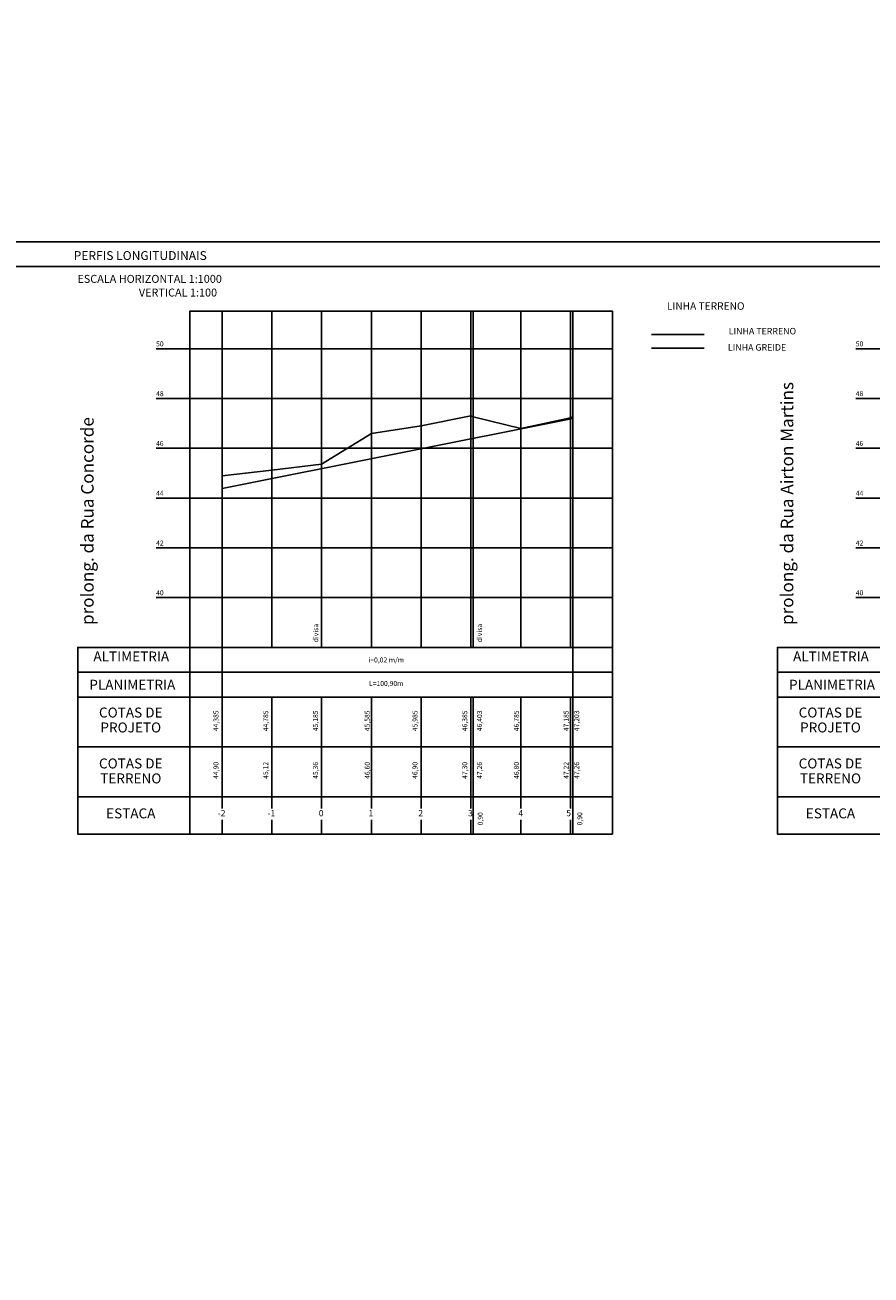
# Model space of a CAD drawing. Units: inches. Extents: x -1615 to 187726, y -858 to 1676979.
# Drawn here: x 186966 to 187306, y 1675956 to 1676459 of the extents above; entities that cross this region are included whole.
import ezdxf
from ezdxf.enums import TextEntityAlignment as Align

# ---------------------------------------------------------------- set-up
doc = ezdxf.new("R2010")
doc.units = ezdxf.units.IN
doc.header["$LTSCALE"] = 10
doc.header["$MEASUREMENT"] = 0
doc.header["$PDMODE"] = 34
doc.header["$PDSIZE"] = 0.5
for name, color, linetype in [('--COORDENADAS', 2, 'Continuous'), ('-GREIDE', 5, 'Continuous'), ('-TERRENO', 11, 'Continuous'), ('PERFIL', 7, 'Continuous'), ('SELO', 7, 'Continuous'), ('TEXTO', 7, 'Continuous')]:
    doc.layers.add(name, color=color, linetype=linetype)
doc.styles.add('ruas', font='ariblk.TTF', dxfattribs={"height": 0.45})
doc.styles.get("Standard").update_dxf_attribs({"font": 'FUTURAL.TTF'})
doc.dimstyles.new('COORDENADAS', dxfattribs={"dimtxt": 1, "dimasz": 0.465, "dimexe": 0.18, "dimexo": 0.0625, "dimgap": 0.5, "dimtad": 1, "dimdec": 4, "dimzin": 0, "dimdsep": 46, "dimtxsty": 'Standard', "dimcen": 0.09, "dimclrd": 8, "dimclre": 8, "dimclrt": 7, "dimaunit": 1, "dimadec": 3, "dimazin": 0, "dimtfac": 1, "dimtdec": 4, "dimtofl": 0, "dimtmove": 0, "dimatfit": 3, "dimfxl": 0, "dimtolj": 1, "dimtzin": 0, "dimarcsym": 0})

# ---------------------------------------------------------------- blocks, each defined once
blk = doc.blocks.new('*D45')
at = {"layer": '--COORDENADAS', "color": 8, "lineweight": -2}
blk.add_line((187280.22, 1676897.37), (187280.22, 1676911.38), dxfattribs=at)
at = {"layer": 'Defpoints', "color": 0}
for p in [(187280.22, 1676903), (187280.22, 1676897.3), (0, 0)]:
    blk.add_point(p, dxfattribs=at)
at = {"layer": '--COORDENADAS', "color": 7, "insert": (187279.2, 1676907.44), "char_height": 1, "attachment_point": 5, "rotation": 90}
blk.add_mtext('\\A1;187280.2178', dxfattribs=at)
blk = doc.blocks.new('*D46')
at = {"layer": '--COORDENADAS', "color": 8, "lineweight": -2}
blk.add_line((187280.16, 1676897.37), (187266.67, 1676897.37), dxfattribs=at)
at = {"layer": 'Defpoints', "color": 0}
for p in [(187275.79, 1676897.37), (187280.22, 1676897.37), (0, 0)]:
    blk.add_point(p, dxfattribs=at)
at = {"layer": '--COORDENADAS', "color": 7, "insert": (187270.98, 1676898.39), "char_height": 1, "attachment_point": 5}
blk.add_mtext('\\A1;1676897.3672', dxfattribs=at)
blk = doc.blocks.new('*D51')
at = {"layer": '--COORDENADAS', "color": 8, "lineweight": -2}
blk.add_line((187300.98, 1676890.08), (187300.98, 1676900.43), dxfattribs=at)
at = {"layer": 'Defpoints', "color": 0}
for p in [(187300.98, 1676892.04), (187300.98, 1676890.01), (0, 0)]:
    blk.add_point(p, dxfattribs=at)
at = {"layer": '--COORDENADAS', "color": 7, "insert": (187299.95, 1676896.49), "char_height": 1, "attachment_point": 5, "rotation": 90}
blk.add_mtext('\\A1;187300.9750', dxfattribs=at)
blk = doc.blocks.new('*D52')
at = {"layer": '--COORDENADAS', "color": 8, "lineweight": -2}
blk.add_line((187301.04, 1676890.01), (187311.61, 1676890.01), dxfattribs=at)
at = {"layer": 'Defpoints', "color": 0}
for p in [(187300.98, 1676890.01), (187302.45, 1676890.01), (0, 0)]:
    blk.add_point(p, dxfattribs=at)
at = {"layer": '--COORDENADAS', "color": 7, "insert": (187307.28, 1676891.04), "char_height": 1, "attachment_point": 5}
blk.add_mtext('\\A1;1676890.0150', dxfattribs=at)
blk = doc.blocks.new('*D53')
at = {"layer": '--COORDENADAS', "color": 8, "lineweight": -2}
blk.add_line((187235.25, 1676769.19), (187235.25, 1676758.5), dxfattribs=at)
at = {"layer": 'Defpoints', "color": 0}
for p in [(187235.25, 1676769.25), (187235.25, 1676766.88), (0, 0)]:
    blk.add_point(p, dxfattribs=at)
at = {"layer": '--COORDENADAS', "color": 7, "insert": (187234.23, 1676762.44), "char_height": 1, "attachment_point": 5, "rotation": 90}
blk.add_mtext('\\A1;187235.2478', dxfattribs=at)
blk = doc.blocks.new('*D54')
at = {"layer": '--COORDENADAS', "color": 8, "lineweight": -2}
blk.add_line((187235.19, 1676769.25), (187221.94, 1676769.25), dxfattribs=at)
at = {"layer": 'Defpoints', "color": 0}
for p in [(187231.11, 1676769.25), (187235.25, 1676769.25), (0, 0)]:
    blk.add_point(p, dxfattribs=at)
at = {"layer": '--COORDENADAS', "color": 7, "insert": (187226.28, 1676770.28), "char_height": 1, "attachment_point": 5}
blk.add_mtext('\\A1;1676769.2547', dxfattribs=at)
blk = doc.blocks.new('*D55')
at = {"layer": '--COORDENADAS', "color": 8, "lineweight": -2}
blk.add_line((187256.07, 1676761.97), (187269.02, 1676761.97), dxfattribs=at)
at = {"layer": 'Defpoints', "color": 0}
for p in [(187256.01, 1676761.97), (187259.85, 1676761.97), (0, 0)]:
    blk.add_point(p, dxfattribs=at)
at = {"layer": '--COORDENADAS', "color": 7, "insert": (187264.68, 1676762.99), "char_height": 1, "attachment_point": 5}
blk.add_mtext('\\A1;1676761.9650', dxfattribs=at)
blk = doc.blocks.new('*D56')
at = {"layer": '--COORDENADAS', "color": 8, "lineweight": -2}
blk.add_line((187256.01, 1676761.9), (187256.01, 1676751.25), dxfattribs=at)
at = {"layer": 'Defpoints', "color": 0}
for p in [(187256.01, 1676761.97), (187256.01, 1676759.64), (0, 0)]:
    blk.add_point(p, dxfattribs=at)
at = {"layer": '--COORDENADAS', "color": 7, "insert": (187254.99, 1676755.19), "char_height": 1, "attachment_point": 5, "rotation": 90}
blk.add_mtext('\\A1;187256.0050', dxfattribs=at)
blk = doc.blocks.new('*D57')
at = {"layer": '--COORDENADAS', "color": 8, "lineweight": -2}
blk.add_line((187050.75, 1676779.62), (187050.75, 1676769.8), dxfattribs=at)
at = {"layer": 'Defpoints', "color": 0}
for p in [(187050.75, 1676779.68), (187050.75, 1676778.17), (0, 0)]:
    blk.add_point(p, dxfattribs=at)
at = {"layer": '--COORDENADAS', "color": 7, "insert": (187049.73, 1676773.74), "char_height": 1, "attachment_point": 5, "rotation": 90}
blk.add_mtext('\\A1;187050.7529', dxfattribs=at)
blk = doc.blocks.new('*D58')
at = {"layer": '--COORDENADAS', "color": 8, "lineweight": -2}
blk.add_line((187050.69, 1676779.68), (187036, 1676779.68), dxfattribs=at)
at = {"layer": 'Defpoints', "color": 0}
for p in [(187045.12, 1676779.68), (187050.75, 1676779.68), (0, 0)]:
    blk.add_point(p, dxfattribs=at)
at = {"layer": '--COORDENADAS', "color": 7, "insert": (187040.31, 1676780.7), "char_height": 1, "attachment_point": 5}
blk.add_mtext('\\A1;1676779.6824', dxfattribs=at)
blk = doc.blocks.new('*D59')
at = {"layer": '--COORDENADAS', "color": 8, "lineweight": -2}
blk.add_line((187038.29, 1676812.32), (187038.29, 1676798.62), dxfattribs=at)
at = {"layer": 'Defpoints', "color": 0}
for p in [(187038.29, 1676812.38), (187038.29, 1676806.99), (0, 0)]:
    blk.add_point(p, dxfattribs=at)
at = {"layer": '--COORDENADAS', "color": 7, "insert": (187037.27, 1676802.56), "char_height": 1, "attachment_point": 5, "rotation": 90}
blk.add_mtext('\\A1;187038.2926', dxfattribs=at)
blk = doc.blocks.new('*D60')
at = {"layer": '--COORDENADAS', "color": 8, "lineweight": -2}
blk.add_line((187038.23, 1676812.38), (187026.53, 1676812.38), dxfattribs=at)
at = {"layer": 'Defpoints', "color": 0}
for p in [(187035.7, 1676812.38), (187038.29, 1676812.38), (0, 0)]:
    blk.add_point(p, dxfattribs=at)
at = {"layer": '--COORDENADAS', "color": 7, "insert": (187030.87, 1676813.4), "char_height": 1, "attachment_point": 5}
blk.add_mtext('\\A1;1676812.3810', dxfattribs=at)
blk = doc.blocks.new('*D61')
at = {"layer": '--COORDENADAS', "color": 8, "lineweight": -2}
blk.add_line((187036.28, 1676823.89), (187023.89, 1676823.89), dxfattribs=at)
at = {"layer": 'Defpoints', "color": 0}
for p in [(187033.01, 1676823.89), (187036.34, 1676823.89), (0, 0)]:
    blk.add_point(p, dxfattribs=at)
at = {"layer": '--COORDENADAS', "color": 7, "insert": (187028.2, 1676824.9), "char_height": 1, "attachment_point": 5}
blk.add_mtext('\\A1;1676823.8884', dxfattribs=at)
blk = doc.blocks.new('*D62')
at = {"layer": '--COORDENADAS', "color": 8, "lineweight": -2}
blk.add_line((187036.28, 1676823.95), (187036.28, 1676837.63), dxfattribs=at)
at = {"layer": 'Defpoints', "color": 0}
for p in [(187036.28, 1676829.51), (187036.28, 1676823.89), (0, 0)]:
    blk.add_point(p, dxfattribs=at)
at = {"layer": '--COORDENADAS', "color": 7, "insert": (187035.26, 1676833.82), "char_height": 1, "attachment_point": 5, "rotation": 90}
blk.add_mtext('\\A1;187036.2751', dxfattribs=at)
blk = doc.blocks.new('*D63')
at = {"layer": '--COORDENADAS', "color": 8, "lineweight": -2}
blk.add_line((187038.12, 1676888.75), (187038.12, 1676902.68), dxfattribs=at)
at = {"layer": 'Defpoints', "color": 0}
for p in [(187038.12, 1676894.29), (187038.12, 1676888.69), (0, 0)]:
    blk.add_point(p, dxfattribs=at)
at = {"layer": '--COORDENADAS', "color": 7, "insert": (187037.1, 1676898.73), "char_height": 1, "attachment_point": 5, "rotation": 90}
blk.add_mtext('\\A1;187038.1197', dxfattribs=at)
blk = doc.blocks.new('*D64')
at = {"layer": '--COORDENADAS', "color": 8, "lineweight": -2}
blk.add_line((187038.18, 1676888.69), (187054.4, 1676888.69), dxfattribs=at)
at = {"layer": 'Defpoints', "color": 0}
for p in [(187038.12, 1676888.69), (187045.25, 1676888.69), (0, 0)]:
    blk.add_point(p, dxfattribs=at)
at = {"layer": '--COORDENADAS', "color": 7, "insert": (187050.08, 1676889.71), "char_height": 1, "attachment_point": 5}
blk.add_mtext('\\A1;1676888.6869', dxfattribs=at)
blk = doc.blocks.new('*D69')
at = {"layer": '--COORDENADAS', "color": 8, "lineweight": -2}
blk.add_line((187036.11, 1676817.94), (187025.01, 1676817.94), dxfattribs=at)
at = {"layer": 'Defpoints', "color": 0}
for p in [(187034.16, 1676817.94), (187036.17, 1676817.94), (0, 0)]:
    blk.add_point(p, dxfattribs=at)
at = {"layer": '--COORDENADAS', "color": 7, "insert": (187029.33, 1676818.96), "char_height": 1, "attachment_point": 5}
blk.add_mtext('\\A1;1676817.9408', dxfattribs=at)
blk = doc.blocks.new('*D70')
at = {"layer": '--COORDENADAS', "color": 8, "lineweight": -2}
blk.add_line((187036.17, 1676818), (187036.17, 1676826.44), dxfattribs=at)
at = {"layer": 'Defpoints', "color": 0}
for p in [(187036.17, 1676818.05), (187036.17, 1676817.94), (0, 0)]:
    blk.add_point(p, dxfattribs=at)
at = {"layer": '--COORDENADAS', "color": 7, "insert": (187035.16, 1676822.5), "char_height": 1, "attachment_point": 5, "rotation": 90}
blk.add_mtext('\\A1;187036.1740', dxfattribs=at)
blk = doc.blocks.new('*D71')
at = {"layer": '--COORDENADAS', "color": 8, "lineweight": -2}
blk.add_line((187066.33, 1676823.13), (187066.33, 1676833.61), dxfattribs=at)
at = {"layer": 'Defpoints', "color": 0}
for p in [(187066.33, 1676825.26), (187066.33, 1676823.06), (0, 0)]:
    blk.add_point(p, dxfattribs=at)
at = {"layer": '--COORDENADAS', "color": 7, "insert": (187065.31, 1676829.69), "char_height": 1, "attachment_point": 5, "rotation": 90}
blk.add_mtext('\\A1;187066.3262', dxfattribs=at)
blk = doc.blocks.new('*D72')
at = {"layer": '--COORDENADAS', "color": 8, "lineweight": -2}
blk.add_line((187066.39, 1676823.13), (187078.33, 1676823.13), dxfattribs=at)
at = {"layer": 'Defpoints', "color": 0}
for p in [(187066.33, 1676823.13), (187069.44, 1676823.13), (0, 0)]:
    blk.add_point(p, dxfattribs=at)
at = {"layer": '--COORDENADAS', "color": 7, "insert": (187074.13, 1676824.14), "char_height": 1, "attachment_point": 5}
blk.add_mtext('\\A1;1676823.1261', dxfattribs=at)
blk = doc.blocks.new('*D73')
at = {"layer": '--COORDENADAS', "color": 8, "lineweight": -2}
blk.add_line((187040.88, 1676877.83), (187052.25, 1676877.83), dxfattribs=at)
at = {"layer": 'Defpoints', "color": 0}
for p in [(187040.82, 1676877.83), (187043.12, 1676877.83), (0, 0)]:
    blk.add_point(p, dxfattribs=at)
at = {"layer": '--COORDENADAS', "color": 7, "insert": (187047.94, 1676878.85), "char_height": 1, "attachment_point": 5}
blk.add_mtext('\\A1;1676877.8305', dxfattribs=at)
blk = doc.blocks.new('*D74')
at = {"layer": '--COORDENADAS', "color": 8, "lineweight": -2}
blk.add_line((187040.82, 1676877.77), (187040.82, 1676865.87), dxfattribs=at)
at = {"layer": 'Defpoints', "color": 0}
for p in [(187040.82, 1676877.83), (187040.82, 1676874.22), (0, 0)]:
    blk.add_point(p, dxfattribs=at)
at = {"layer": '--COORDENADAS', "color": 7, "insert": (187039.81, 1676869.8), "char_height": 1, "attachment_point": 5, "rotation": 90}
blk.add_mtext('\\A1;187040.8223', dxfattribs=at)

msp = doc.modelspace()

# ---------------------------------------------------------------- linework, layer by layer
at = {"layer": '-GREIDE'}
for p, q in [((187217.49498, 1676328.80155), (187238.75638, 1676328.80155)), ((187044.95562, 1676272.46372), (187185.85562, 1676300.64372))]:
    msp.add_line(p, q, dxfattribs=at)
at = {"layer": '-GREIDE', "color": 6, "lineweight": -2}
for p, q in [((187031.94987, 1676208.61495), (186986.95263, 1676208.61495)), ((187313.16992, 1676208.61495), (187268.17268, 1676208.61495)), ((187031.94987, 1676198.61556), (186986.95263, 1676198.61556)), ((187313.16992, 1676198.61556), (187268.17268, 1676198.61556)), ((187031.94987, 1676188.61618), (186986.95263, 1676188.61618)), ((187313.16992, 1676188.61618), (187268.17268, 1676188.61618)), ((187031.94987, 1676168.61741), (186986.95263, 1676168.61741)), ((187313.16992, 1676168.61741), (187268.17268, 1676168.61741)), ((187031.94987, 1676148.61863), (186986.95263, 1676148.61863)), ((187313.16992, 1676148.61863), (187268.17268, 1676148.61863)), ((187031.94987, 1676133.61956), (186986.95263, 1676133.61956)), ((187313.16992, 1676133.61956), (187268.17268, 1676133.61956))]:
    msp.add_line(p, q, dxfattribs=at)
for points in [[(187031.94987, 1676208.61495), (186986.95263, 1676208.61495), (186986.95263, 1676133.61956), (187031.94987, 1676133.61956)], [(187313.16992, 1676208.61495), (187268.17268, 1676208.61495), (187268.17268, 1676133.61956), (187313.16992, 1676133.61956)]]:
    msp.add_lwpolyline(points, close=True, dxfattribs=at)
at = {"layer": '-TERRENO'}
for p, q in [((187217.49498, 1676334.34089), (187238.75638, 1676334.34089)), ((187124.95562, 1676297.61372), (187144.95562, 1676301.61372)), ((187144.95562, 1676301.61372), (187145.84562, 1676301.21372)), ((187164.95562, 1676296.61372), (187145.84562, 1676301.21372)), ((187164.95562, 1676296.61372), (187184.95562, 1676300.81372)), ((187184.95562, 1676300.81372), (187185.85562, 1676301.21372)), ((187084.95562, 1676282.21372), (187104.95562, 1676294.61372)), ((187104.95562, 1676294.61372), (187124.95562, 1676297.61372)), ((187044.95562, 1676277.61372), (187064.95562, 1676279.81372)), ((187064.95562, 1676279.81372), (187084.95562, 1676282.21372))]:
    msp.add_line(p, q, dxfattribs=at)
for p, q in [((187486.15646, 1676371.62867), (186533.52007, 1676371.62867)), ((187486.15646, 1676361.62867), (186532.12298, 1676361.62867))]:
    msp.add_line(p, q)
at = {"layer": 'PERFIL', "color": 8, "lineweight": -2}
for p, q in [((187044.95562, 1676188.61618), (187044.95562, 1676343.70533)), ((187064.95562, 1676208.61495), (187064.95562, 1676343.70533)), ((187084.95562, 1676208.61495), (187084.95562, 1676343.70533)), ((187104.95439, 1676208.61495), (187104.95439, 1676343.70533)), ((187104.95439, 1676208.61495), (187104.95439, 1676343.70533)), ((187124.95316, 1676208.61495), (187124.95316, 1676343.70533)), ((187124.95316, 1676208.61495), (187124.95316, 1676343.70533)), ((187124.95316, 1676208.61495), (187124.95316, 1676343.70533)), ((187144.95194, 1676208.61495), (187144.95194, 1676343.70533)), ((187144.95194, 1676208.61495), (187144.95194, 1676343.70533)), ((187144.95194, 1676208.61495), (187144.95194, 1676343.70533)), ((187144.95194, 1676208.61495), (187144.95194, 1676343.70533)), ((187145.84194, 1676208.61495), (187145.84194, 1676343.70533)), ((187164.95071, 1676208.61495), (187164.95071, 1676343.70533)), ((187164.95071, 1676208.61495), (187164.95071, 1676343.70533)), ((187184.94948, 1676208.61495), (187184.94948, 1676343.70533)), ((187184.94948, 1676208.61495), (187184.94948, 1676343.70533)), ((187185.84948, 1676133.61956), (187185.84948, 1676343.70533)), ((187031.94987, 1676228.61372), (187201.88649, 1676228.61372))]:
    msp.add_line(p, q, dxfattribs=at)
at = {"layer": 'PERFIL', "color": 7}
for p, q in [((187031.94987, 1676328.60758), (187018.41923, 1676328.60758)), ((187313.16992, 1676328.60758), (187299.63928, 1676328.60758)), ((187031.94987, 1676308.60881), (187018.41923, 1676308.60881)), ((187313.16992, 1676308.60881), (187299.63928, 1676308.60881)), ((187031.94987, 1676288.61004), (187018.41923, 1676288.61004)), ((187313.16992, 1676288.61004), (187299.63928, 1676288.61004)), ((187031.94987, 1676268.61126), (187018.41923, 1676268.61126)), ((187313.16992, 1676268.61126), (187299.63928, 1676268.61126)), ((187031.94987, 1676248.61249), (187018.41923, 1676248.61249)), ((187313.16992, 1676248.61249), (187299.63928, 1676248.61249)), ((187031.94987, 1676228.61372), (187018.41923, 1676228.61372)), ((187313.16992, 1676228.61372), (187299.63928, 1676228.61372)), ((187031.94987, 1676168.61741), (187201.88649, 1676168.61741))]:
    msp.add_line(p, q, dxfattribs=at)
at = {"layer": 'PERFIL', "color": 8}
for p, q in [((187031.94987, 1676328.60758), (187201.88649, 1676328.60758)), ((187031.94987, 1676308.60881), (187201.88649, 1676308.60881)), ((187031.94987, 1676288.61004), (187201.88649, 1676288.61004)), ((187031.94987, 1676268.61126), (187201.88649, 1676268.61126)), ((187031.94987, 1676248.61249), (187201.88649, 1676248.61249)), ((187031.94987, 1676228.61372), (187201.88649, 1676228.61372)), ((187031.94987, 1676228.61372), (187201.88649, 1676228.61372)), ((187031.94987, 1676228.61372), (187201.88649, 1676228.61372)), ((187031.94987, 1676228.61372), (187201.88649, 1676228.61372)), ((187044.95562, 1676143.9055), (187044.95562, 1676188.61618)), ((187064.95562, 1676143.9055), (187064.95562, 1676188.61618)), ((187084.95562, 1676143.9055), (187084.95562, 1676188.61618)), ((187104.95439, 1676143.9055), (187104.95439, 1676188.61618)), ((187124.95316, 1676143.9055), (187124.95316, 1676188.61618)), ((187144.95194, 1676143.9055), (187144.95194, 1676188.61618)), ((187145.84194, 1676133.61956), (187145.84194, 1676188.61618)), ((187164.95071, 1676143.9055), (187164.95071, 1676188.61618)), ((187184.94948, 1676143.9055), (187184.94948, 1676188.61618)), ((187044.95562, 1676133.61956), (187044.95562, 1676139.35838)), ((187064.95562, 1676133.61956), (187064.95562, 1676139.35838)), ((187084.95562, 1676133.61956), (187084.95562, 1676139.35838)), ((187104.95439, 1676133.61956), (187104.95439, 1676139.35838)), ((187124.95316, 1676133.61956), (187124.95316, 1676139.35838)), ((187144.95194, 1676133.61956), (187144.95194, 1676139.35838)), ((187164.95071, 1676133.61956), (187164.95071, 1676139.35838)), ((187184.94948, 1676133.61956), (187184.94948, 1676139.35838))]:
    msp.add_line(p, q, dxfattribs=at)
at = {"layer": 'PERFIL', "color": 5, "lineweight": -2}
for p, q in [((186986.95263, 1676208.61495), (186986.95263, 1676133.61956)), ((187031.94987, 1676133.61956), (187031.94987, 1676208.61495)), ((187268.17268, 1676208.61495), (187268.17268, 1676133.61956))]:
    msp.add_line(p, q, dxfattribs=at)
at = {"layer": 'PERFIL', "lineweight": -2}
msp.add_line((187031.94987, 1676208.61495), (187201.88649, 1676208.61495), dxfattribs=at)
at = {"layer": 'PERFIL'}
for p, q in [((187031.94987, 1676198.61556), (187201.88649, 1676198.61556)), ((187031.94987, 1676188.61618), (187201.88649, 1676188.61618)), ((187031.94987, 1676148.61863), (187201.88649, 1676148.61863)), ((187031.94987, 1676133.61956), (187201.88649, 1676133.61956))]:
    msp.add_line(p, q, dxfattribs=at)
at = {"layer": 'PERFIL', "color": 7, "lineweight": -2}
msp.add_lwpolyline([(187031.94987, 1676208.61495), (187031.94987, 1676343.70533), (187201.88649, 1676343.70533), (187201.88649, 1676133.61956)], dxfattribs=at)

# ---------------------------------------------------------------- texts
at = {"layer": '-GREIDE', "color": 6, "lineweight": -2}
for s, height, p in [('ALTIMETRIA', 3.999754, (187008.44214, 1676202.99361)), ('ALTIMETRIA', 3.999754, (187289.6622, 1676202.99361)), ('PLANIMETRIA', 3.9997543, (187008.85508, 1676191.62887)), ('PLANIMETRIA', 3.9997543, (187290.07513, 1676191.62887)), ('COTAS DE', 3.999754, (187008.23989, 1676180.46555)), ('COTAS DE', 3.999754, (187289.45994, 1676180.46555)), ('PROJETO', 3.999754, (187008.23989, 1676174.46591)), ('PROJETO', 3.999754, (187289.45994, 1676174.46591)), ('COTAS DE', 3.999754, (187008.23989, 1676160.00047)), ('COTAS DE', 3.999754, (187289.45994, 1676160.00047)), ('TERRENO', 3.999754, (187008.23989, 1676154.00084)), ('TERRENO', 3.999754, (187289.45994, 1676154.00084)), ('ESTACA', 3.999754, (187008.23989, 1676139.94444)), ('ESTACA', 3.999754, (187289.45994, 1676139.94444))]:
    msp.add_text(s, height=height, dxfattribs=at).set_placement(p, align=Align.CENTER)
at = {"color": 7, "style": 'ruas'}
msp.add_text('PERFIS LONGITUDINAIS ', height=3.5554111, dxfattribs=at).set_placement((186985.28472, 1676364.27704))
at = {"layer": 'PERFIL', "color": 4}
for s, p in [('50', (187018.41923, 1676329.56278)), ('50', (187299.63928, 1676329.56278)), ('48', (187018.41923, 1676309.56401)), ('48', (187299.63928, 1676309.56401)), ('46', (187018.41923, 1676289.56524)), ('46', (187299.63928, 1676289.56524)), ('44', (187018.41923, 1676269.56646)), ('44', (187299.63928, 1676269.56646)), ('42', (187018.41923, 1676249.56769)), ('42', (187299.63928, 1676249.56769)), ('40', (187018.41923, 1676229.56892)), ('40', (187299.63928, 1676229.56892))]:
    msp.add_text(s, height=1.999877, dxfattribs=at).set_placement(p)
at = {"layer": 'PERFIL', "color": 6, "lineweight": -2}
for s, p in [('prolong. da Rua Airton Martins', (187274.53105, 1676217.62611)), ('prolong. da Rua Concorde', (186993.31099, 1676217.62611))]:
    msp.add_text(s, height=5.0396904, rotation=90, dxfattribs=at).set_placement(p)
at = {"layer": 'PERFIL', "color": 7}
for s, p in [('divisa', (187083.58228, 1676214.38334)), ('divisa', (187149.3974, 1676214.38334)), ('44,385', (187043.47882, 1676179.13571)), ('44,785', (187063.47882, 1676179.13571)), ('45,185', (187083.47882, 1676179.13571)), ('45,585', (187104.29208, 1676179.13571)), ('45,985', (187123.47636, 1676179.13571)), ('46,385', (187143.47513, 1676179.13571)), ('46,403', (187149.3974, 1676179.13571)), ('46,785', (187164.23012, 1676179.13571)), ('47,185', (187184.22889, 1676179.13571)), ('47,203', (187188.46253, 1676179.13571)), ('44,90', (187043.47882, 1676159.22493)), ('45,12', (187063.47882, 1676159.22493)), ('45,36', (187083.47882, 1676159.22493)), ('46,60', (187104.29208, 1676159.22493)), ('46,90', (187123.47636, 1676159.22493)), ('47,30', (187143.47513, 1676159.22493)), ('47,26', (187149.3974, 1676159.22493)), ('46,80', (187164.23012, 1676159.22493)), ('47,22', (187184.22889, 1676159.22493)), ('47,26', (187188.46253, 1676159.22493)), ('0,90', (187149.70805, 1676139.7764)), ('0,90', (187189.68919, 1676139.7764))]:
    msp.add_text(s, height=1.999877, rotation=90, dxfattribs=at).set_placement(p, align=Align.CENTER)
for s, p in [('i=0,02 m/m', (187110.91793, 1676202.58267)), ('L=100,90m', (187110.91793, 1676193.12351))]:
    msp.add_text(s, height=1.999877, dxfattribs=at).set_placement(p, align=Align.CENTER)
at = {"layer": 'PERFIL', "color": 6}
for s, height, p in [('-2', 2.499846, (187044.76911, 1676140.79271)), ('-1', 2.499846, (187064.76911, 1676140.79271)), ('0', 2.49985, (187084.76911, 1676140.79271)), ('1', 2.49985, (187104.76788, 1676140.79271)), ('2', 2.49985, (187124.76665, 1676140.79271)), ('3', 2.49985, (187144.76542, 1676140.79271)), ('4', 2.49985, (187164.99649, 1676140.79271)), ('5', 2.49985, (187184.2466, 1676140.79271))]:
    msp.add_text(s, height=height, dxfattribs=at).set_placement(p, align=Align.CENTER)
at = {"layer": 'SELO', "color": 7, "linetype": 'Continuous'}
for s, height, p in [('LINHA TERRENO', 2.9998157, (187223.68791, 1676344.27425)), ('LINHA TERRENO', 2.5998403, (187248.58721, 1676334.39444)), ('LINHA GREIDE', 2.5998403, (187248.24725, 1676327.86632))]:
    msp.add_text(s, height=height, dxfattribs=at).set_placement(p)
at = {"layer": 'TEXTO'}
for s, p in [('ESCALA HORIZONTAL 1:1000', (186986.79348, 1676355.08577)), ('VERTICAL 1:100', (187011.48865, 1676349.59554))]:
    msp.add_text(s, height=3.2, dxfattribs=at).set_placement(p)

# ---------------------------------------------------------------- dimensions: what is measured, and where the dimension line sits
at = {"layer": '--COORDENADAS'}
for feature_location, offset, dtype, picture, middle in [((187280.2178358077, 1676897.304728026), (0, 5.6970025271), 1, '*D45', (187279.2030526274, 1676907.4386556509)), ((187038.1197017268, 1676888.686891445), (0, 5.599126345), 1, '*D63', (187037.097362699, 1676898.732141312)), ((187300.975, 1676890.0149999999), (0, 2.0254217351), 1, '*D51', (187299.9526609721, 1676896.485231197)), ((187280.2178358077, 1676897.367228026), (-4.4247387008, 0), 0, '*D46', (187270.9806792356, 1676898.3895670529)), ((187300.975, 1676890.0149999999), (1.4702834252, 0), 0, '*D52', (187307.2777407182, 1676891.037339028)), ((187038.1197017268, 1676888.686891445), (7.1352183959, 0), 0, '*D64', (187050.0788360228, 1676889.709230473)), ((187040.8222561813, 1676877.8305211279), (2.2970985485, 0), 0, '*D73', (187047.9357147823, 1676878.845304308)), ((187040.8222561813, 1676877.8305211279), (0, -3.6065502099), 1, '*D74', (187039.807473001, 1676869.796572757)), ((187036.2750648445, 1676823.888370635), (0, 5.620193565), 1, '*D62', (187035.2602816642, 1676833.82032504)), ((187066.3262252629, 1676823.063600298), (0, 2.1994044059), 1, '*D71', (187065.3114420826, 1676829.6877747439)), ((187036.1739912326, 1676817.9408319299), (0, 0.1118657282), 1, '*D70', (187035.1592080523, 1676822.4975071191)), ((187036.3375648445, 1676823.888370635), (-3.3289927793, 0), 0, '*D61', (187028.2007534055, 1676824.9031538151)), ((187066.3262252629, 1676823.126100298), (3.1088085055, 0), 0, '*D72', (187074.1344424412, 1676824.140883479)), ((187036.1739912326, 1676817.9408319299), (-2.0185005593, 0), 0, '*D69', (187029.3309177429, 1676818.963170958)), ((187038.2926248069, 1676812.3810329449), (-2.5927832338, 0), 0, '*D60', (187030.8673842801, 1676813.395816125)), ((187038.2926248069, 1676812.3810329449), (0, -5.3877045708), 1, '*D59', (187037.2702857791, 1676802.5577173361)), ((187050.752874975, 1676779.6823694829), (-5.637542538, 0), 0, '*D58', (187040.3075137774, 1676780.7047085101)), ((187050.752874975, 1676779.6823694829), (0, -1.510006987), 1, '*D57', (187049.7305359472, 1676773.736094428)), ((187235.2478358077, 1676769.254728026), (-4.1384324749, 0), 0, '*D54', (187226.2756319793, 1676770.2770670541)), ((187235.2478358077, 1676769.254728026), (0, -2.376164658), 1, '*D53', (187234.2330526274, 1676762.441638269)), ((187256.005, 1676761.9650000001), (3.8456024457, 0), 0, '*D55', (187264.6830597387, 1676762.9873390279)), ((187256.005, 1676761.9650000001), (0, -2.3254650112), 1, '*D56', (187254.9902168197, 1676755.1947255279))]:
    dim = msp.add_ordinate_dim(feature_location=feature_location, offset=offset, dtype=dtype, origin=(0, 0), dimstyle='COORDENADAS', dxfattribs=at)
    dim.commit()
    dim.dimension.update_dxf_attribs({"geometry": picture, "text_midpoint": middle})

doc.saveas('drawing.dxf')
